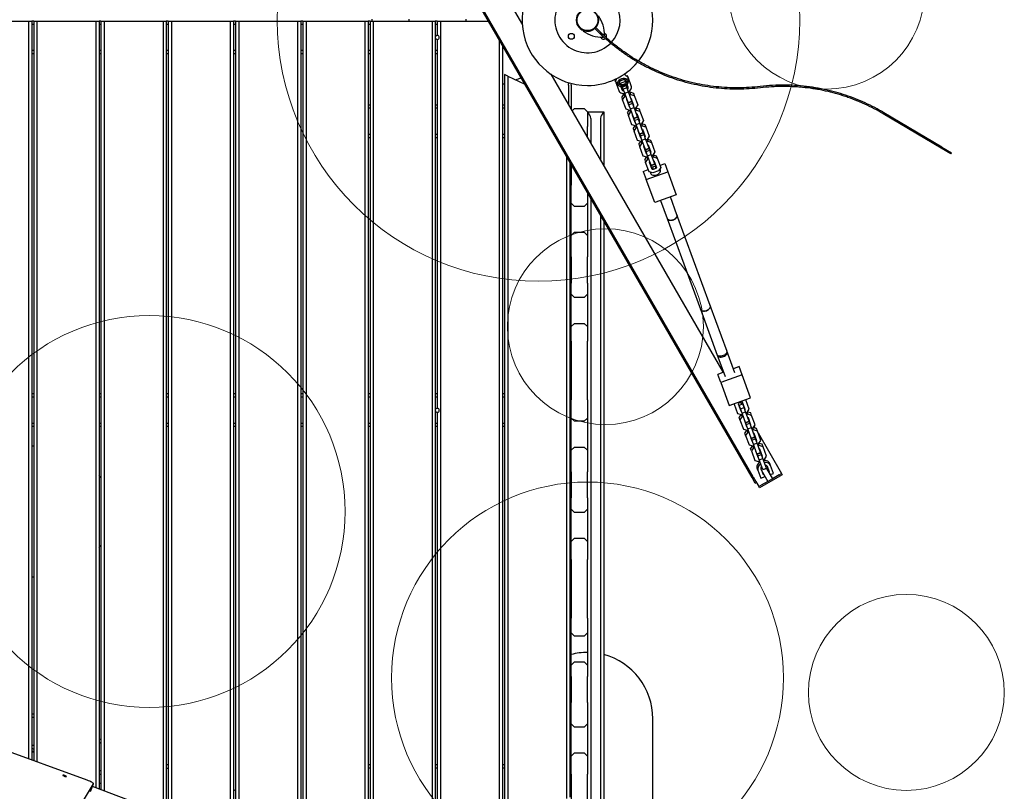
# Model space of a CAD drawing. Units: millimetres. Extents: x 3738 to 16849, y 15278 to 24507.
# Drawn here: x 9004 to 10512, y 19915 to 21097 of the extents above; entities that cross this region are included whole.
import ezdxf

# ---------------------------------------------------------------- set-up
doc = ezdxf.new("R2010")
doc.units = ezdxf.units.MM
doc.header["$LTSCALE"] = 100
doc.layers.add('OTWORY_MONTAŻOWE', color=1, linetype='Continuous')

msp = doc.modelspace()

# ---------------------------------------------------------------- linework, layer by layer
at = {"color": 7, "linetype": 'Continuous', "lineweight": 25}
for p, q in [((10127.1, 20397.1), (9394.4, 21666.1)), ((10125.3, 20396.1), (9392.7, 21665.1)), ((9509.8, 21546.3), (9773.6, 21089.3)), ((8927.3, 21095.1), (9017.3, 21095.1)), ((9017.3, 21095.1), (9022.3, 21095.1)), ((9017.3, 21095.1), (9017.3, 19965.2)), ((9022.3, 21095.1), (9022.3, 19963.4)), ((9025.3, 21095.1), (9022.3, 21095.1)), ((9025.3, 21095.1), (9030.3, 21095.1)), ((9025.3, 21095.1), (9025.3, 19962.3)), ((9030.3, 21095.1), (9120.3, 21095.1)), ((9030.3, 21095.1), (9030.3, 19960.5)), ((9120.3, 21095.1), (9120.3, 19920.8)), ((9120.3, 21095.1), (9125.3, 21095.1)), ((9125.3, 21095.1), (9125.3, 19919)), ((9128.3, 21095.1), (9125.3, 21095.1)), ((9128.3, 21095.1), (9133.3, 21095.1)), ((9128.3, 21095.1), (9128.3, 19917.8)), ((9133.3, 21095.1), (9133.3, 19915.9)), ((9133.3, 21095.1), (9223.3, 21095.1)), ((9223.3, 21095.1), (9223.3, 19881.9)), ((9223.3, 21095.1), (9228.3, 21095.1)), ((9228.3, 21095.1), (9228.3, 19880)), ((9231.3, 21095.1), (9228.3, 21095.1)), ((9231.3, 21095.1), (9236.3, 21095.1)), ((9231.3, 21095.1), (9231.3, 19878.9)), ((9236.3, 21095.1), (9236.3, 19877)), ((9236.3, 21095.1), (9326.3, 21095.1)), ((9326.3, 21095.1), (9326.3, 19843)), ((9326.3, 21095.1), (9331.3, 21095.1)), ((9331.3, 21095.1), (9331.3, 19841.1)), ((9334.3, 21095.1), (9331.3, 21095.1)), ((9334.3, 21095.1), (9339.3, 21095.1)), ((9334.3, 21095.1), (9334.3, 19840)), ((9339.3, 21095.1), (9339.3, 19838.1)), ((9339.3, 21095.1), (9429.3, 21095.1)), ((9429.3, 21095.1), (9434.3, 21095.1)), ((9429.3, 21095.1), (9429.3, 19804.1)), ((9434.3, 21095.1), (9434.3, 19802.2)), ((9437.3, 21095.1), (9434.3, 21095.1)), ((9437.3, 21095.1), (9437.3, 19801.1)), ((9437.3, 21095.1), (9442.3, 21095.1)), ((9442.3, 21095.1), (9442.3, 19799.2)), ((9442.3, 21095.1), (9532.3, 21095.1)), ((9532.3, 21095.1), (9532.3, 19765.2)), ((9532.3, 21095.1), (9537.3, 21095.1)), ((9537.3, 21095.1), (9537.3, 19763.3)), ((9540.3, 21095.1), (9537.3, 21095.1)), ((9540.3, 21095.1), (9545.3, 21095.1)), ((9540.3, 21095.1), (9540.3, 19762.2)), ((9543.3, 21098.1), (9543.3, 21095.1)), ((9545.3, 21095.1), (9635.3, 21095.1)), ((9545.3, 21095.1), (9545.3, 19760.3)), ((9599.7, 21098.1), (9599.7, 21095.1)), ((9635.3, 21095.1), (9635.3, 19739.7)), ((9635.3, 21095.1), (9640.3, 21095.1)), ((9640.3, 21095.1), (9640.3, 19737.9)), ((9643.3, 21095.1), (9640.3, 21095.1)), ((9643.3, 21095.1), (9643.3, 21073.1)), ((9643.3, 21095.1), (9648.3, 21095.1)), ((9648.3, 21095.1), (9648.3, 19735)), ((9648.3, 21095.1), (9721.8, 21095.1)), ((9686.9, 21098.1), (9686.9, 21095.1)), ((9025.3, 21090.1), (9022.3, 21090.1)), ((9128.3, 21090.1), (9125.3, 21090.1)), ((9231.3, 21090.1), (9228.3, 21090.1)), ((9334.3, 21090.1), (9331.3, 21090.1)), ((9437.3, 21090.1), (9434.3, 21090.1)), ((9540.3, 21090.1), (9537.3, 21090.1)), ((9643.3, 21090.1), (9640.3, 21090.1)), ((9884.3, 21083.6), (9884.6, 21083.9)), ((9884.5, 21083.9), (9885.9, 21085.4)), ((9884.5, 21083.9), (9884.5, 21084)), ((9885.2, 21083.2), (9884.5, 21083.9)), ((9889.1, 21079.4), (9885.2, 21083.2)), ((9885.9, 21085.4), (9886.7, 21084.7)), ((9885.9, 21085.4), (9885.9, 21085.4)), ((9886, 21085.3), (9886.3, 21085.6)), ((9890.5, 21080.8), (9886.7, 21084.7)), ((9889.1, 21079.4), (9897.2, 21071.2)), ((9889.1, 21079.4), (9889.1, 21079.4)), ((9889.2, 21079.3), (9889.1, 21079.4)), ((9890.5, 21080.8), (9892.8, 21078.5)), ((9890.5, 21080.8), (9890.5, 21080.8)), ((9890.6, 21080.7), (9890.5, 21080.8)), ((9643.3, 21067.1), (9643.3, 20502)), ((9738.3, 21066.4), (9738.3, 19720.7)), ((9894.4, 21074.4), (9894.3, 21074.2)), ((9025.3, 21050.1), (9022.3, 21050.1)), ((9128.3, 21050.1), (9125.3, 21050.1)), ((9231.3, 21050.1), (9228.3, 21050.1)), ((9334.3, 21050.1), (9331.3, 21050.1)), ((9437.3, 21050.1), (9434.3, 21050.1)), ((9540.3, 21050.1), (9537.3, 21050.1)), ((9643.3, 21050.1), (9640.3, 21050.1)), ((9743.3, 21057.7), (9743.3, 19716.8)), ((9025.3, 21045.1), (9022.3, 21045.1)), ((9128.3, 21045.1), (9125.3, 21045.1)), ((9231.3, 21045.1), (9228.3, 21045.1)), ((9334.3, 21045.1), (9331.3, 21045.1)), ((9437.3, 21045.1), (9434.3, 21045.1)), ((9540.3, 21045.1), (9537.3, 21045.1)), ((9643.3, 21045.1), (9640.3, 21045.1)), ((9746.3, 21013.2), (9746.3, 19859.9)), ((9751.3, 21010.9), (9746.3, 21013.2)), ((9751.3, 21010.9), (9751.3, 19862.2)), ((9751.3, 21010.9), (9777.4, 20998.7)), ((9817.2, 21013.8), (10081, 20556.9)), ((9917.2, 21004.6), (9915.5, 21004)), ((9916.6, 21000.9), (9915.5, 21004)), ((9929, 21005.5), (9923.5, 21003.4)), ((9931.6, 21002.4), (9923.5, 20999.4)), ((9928.5, 21012.9), (9928.4, 21013.1)), ((9934.7, 21011.1), (9933.1, 21010.5)), ((9935.9, 21008), (9934.2, 21007.4)), ((9935.9, 21008), (9934.7, 21011.1)), ((9940.3, 20995.8), (9935.9, 21008)), ((9844.3, 20997.2), (9844.3, 20966.8)), ((9848.3, 20997.2), (9848.3, 20959.9)), ((9918.3, 21001.5), (9916.6, 21000.9)), ((9916.6, 21000.9), (9921.1, 20988.8)), ((9924.3, 20994.7), (9925.8, 20990.5)), ((9928, 20991.1), (9926.7, 20994.5)), ((9928, 20991.1), (9933.6, 20993.2)), ((9930.3, 20984.8), (9928, 20991.1)), ((9933.6, 20993.2), (9932.3, 20996.6)), ((9935.9, 20986.9), (9933.6, 20993.2)), ((9935.6, 20994.1), (9934.1, 20998.3)), ((9925.7, 20978.3), (9929, 20983.3)), ((9925.7, 20978.3), (9927.1, 20974.6)), ((9927.1, 20974.6), (9930.3, 20979.6)), ((9932.4, 20960.2), (9927.1, 20974.6)), ((9929, 20983.3), (9930.6, 20983.9)), ((9929, 20983.3), (9930.3, 20979.6)), ((9930.3, 20984.8), (9935.9, 20986.9)), ((9935.6, 20970.4), (9930.3, 20984.8)), ((9930.3, 20979.6), (9932, 20980.2)), ((9933.4, 20974.9), (9933.7, 20975.4)), ((9937.4, 20964), (9933.4, 20974.9)), ((9935.6, 20970.4), (9941.2, 20972.4)), ((9935.7, 20969.9), (9941.3, 20972)), ((9941.2, 20972.4), (9935.9, 20986.9)), ((9936.2, 20986), (9937.9, 20986.6)), ((9937.6, 20982.3), (9939.2, 20982.9)), ((9937.9, 20986.6), (9939.2, 20982.9)), ((9937.9, 20986.6), (9943.6, 20984.9)), ((9939.2, 20982.9), (9944.9, 20981.1)), ((9939.3, 20977.5), (9939.9, 20977.3)), ((9939.9, 20977.3), (9943.9, 20966.4)), ((9941.3, 20972), (9941.2, 20972.4)), ((9942.4, 20969.2), (9941.3, 20972)), ((9943.6, 20984.9), (9944.9, 20981.1)), ((9944.9, 20981.1), (9950.2, 20966.7)), ((9540.3, 20966.6), (9537.3, 20966.6)), ((9540.3, 20961.6), (9537.3, 20961.6)), ((9643.3, 20966.6), (9640.3, 20966.6)), ((9643.3, 20961.6), (9640.3, 20961.6)), ((9746.3, 20966.6), (9743.3, 20966.6)), ((9746.3, 20961.6), (9743.3, 20961.6)), ((9844.3, 20967.5), (9843.8, 20967.8)), ((9849.7, 20957.5), (9853.3, 20961.2)), ((9853.3, 20961.2), (9868.3, 20961.2)), ((9868.3, 20961.2), (9873.3, 20956.2)), ((9938.1, 20958.4), (9932.4, 20960.2)), ((9934.5, 20954.4), (9937.3, 20958.7)), ((9935.7, 20969.9), (9935.6, 20970.4)), ((9936.7, 20967.1), (9935.7, 20969.9)), ((9936.6, 20967.5), (9936, 20967.7)), ((9936.7, 20967.1), (9942.4, 20969.2)), ((9939.1, 20960.8), (9936.7, 20967.1)), ((9938, 20963.8), (9937.4, 20964)), ((9939.7, 20959), (9938.1, 20958.4)), ((9938.1, 20958.4), (9939.1, 20955.6)), ((9939.1, 20960.8), (9944.7, 20962.9)), ((9944.4, 20946.4), (9939.1, 20960.8)), ((9942.6, 20970.1), (9942.2, 20969.6)), ((9944.7, 20962.9), (9942.4, 20969.2)), ((9943.9, 20966.4), (9943.6, 20965.9)), ((9950, 20948.5), (9944.7, 20962.9)), ((9947, 20961.7), (9945.3, 20961.1)), ((9946.4, 20958.3), (9948, 20958.9)), ((9950.2, 20966.7), (9947, 20961.7)), ((9947, 20961.7), (9948, 20958.9)), ((9947.4, 20962.4), (9952.3, 20960.9)), ((9948, 20958.9), (9953.7, 20957.2)), ((9952.3, 20960.9), (9953.7, 20957.2)), ((9953.7, 20957.2), (9959, 20942.7)), ((9873.3, 20956.2), (9873.3, 20933.8)), ((9873.3, 20956.2), (9898.3, 20956.2)), ((9878.3, 20946.2), (9878.3, 20907.9)), ((9893.3, 20946.2), (9893.3, 20881.9)), ((9898.3, 20956.2), (9898.3, 20954.8)), ((9898.3, 20954.8), (9898.3, 20873.3)), ((9934.5, 20954.4), (9935.9, 20950.6)), ((9935.9, 20950.6), (9939.1, 20955.6)), ((9941.2, 20936.2), (9935.9, 20950.6)), ((9939.1, 20955.6), (9940.7, 20956.2)), ((9942.1, 20951), (9942.5, 20951.5)), ((9946.2, 20940), (9942.1, 20951)), ((9944.4, 20946.4), (9950, 20948.5)), ((9944.5, 20946), (9944.4, 20946.4)), ((9944.5, 20946), (9950.1, 20948.1)), ((9945.5, 20943.2), (9944.5, 20946)), ((9945.4, 20943.6), (9944.8, 20943.7)), ((9945.5, 20943.2), (9951.2, 20945.2)), ((9947.8, 20936.9), (9945.5, 20943.2)), ((9948.1, 20953.5), (9948.7, 20953.4)), ((9948.7, 20953.4), (9952.7, 20942.4)), ((9950.1, 20948.1), (9950, 20948.5)), ((9951.2, 20945.2), (9950.1, 20948.1)), ((9951.4, 20946.1), (9951, 20945.6)), ((9953.5, 20938.9), (9951.2, 20945.2)), ((9952.7, 20942.4), (9952.4, 20941.9)), ((9959, 20942.7), (9955.8, 20937.8)), ((10414.9, 20900.6), (10326.1, 20953.2)), ((10416, 20902.3), (10327.1, 20954.9)), ((9873.3, 20916.6), (9873.3, 20933.8)), ((9946.9, 20934.5), (9941.2, 20936.2)), ((9943.3, 20930.4), (9946.1, 20934.7)), ((9943.3, 20930.4), (9944.7, 20926.7)), ((9944.7, 20926.7), (9947.9, 20931.7)), ((9946.8, 20939.8), (9946.2, 20940)), ((9948.5, 20935.1), (9946.9, 20934.5)), ((9946.9, 20934.5), (9947.9, 20931.7)), ((9947.8, 20936.9), (9953.5, 20938.9)), ((9953.1, 20922.4), (9947.8, 20936.9)), ((9947.9, 20931.7), (9949.5, 20932.3)), ((9950.9, 20927), (9951.3, 20927.5)), ((9954.9, 20916.1), (9950.9, 20927)), ((9958.8, 20924.5), (9953.5, 20938.9)), ((9955.8, 20937.8), (9954.1, 20937.2)), ((9955.2, 20934.3), (9956.8, 20934.9)), ((9955.8, 20937.8), (9956.8, 20934.9)), ((9956.2, 20938.4), (9961.1, 20936.9)), ((9956.8, 20934.9), (9962.5, 20933.2)), ((9956.9, 20929.6), (9957.5, 20929.4)), ((9957.5, 20929.4), (9961.5, 20918.5)), ((9961.1, 20936.9), (9962.5, 20933.2)), ((9962.5, 20933.2), (9967.8, 20918.8)), ((9540.3, 20921.6), (9537.3, 20921.6)), ((9540.3, 20916.6), (9537.3, 20916.6)), ((9643.3, 20921.6), (9640.3, 20921.6)), ((9643.3, 20916.6), (9640.3, 20916.6)), ((9746.3, 20921.6), (9743.3, 20921.6)), ((9746.3, 20916.6), (9743.3, 20916.6)), ((9949.9, 20912.2), (9944.7, 20926.7)), ((9955.6, 20910.5), (9949.9, 20912.2)), ((9953.1, 20922.4), (9958.8, 20924.5)), ((9953.3, 20922), (9953.1, 20922.4)), ((9953.3, 20922), (9958.9, 20924.1)), ((9954.3, 20919.2), (9953.3, 20922)), ((9954.2, 20919.6), (9953.6, 20919.8)), ((9954.3, 20919.2), (9960, 20921.3)), ((9956.6, 20912.9), (9954.3, 20919.2)), ((9955.5, 20915.9), (9954.9, 20916.1)), ((9956.6, 20912.9), (9962.3, 20915)), ((9961.9, 20898.5), (9956.6, 20912.9)), ((9958.9, 20924.1), (9958.8, 20924.5)), ((9960, 20921.3), (9958.9, 20924.1)), ((9960.1, 20922.2), (9959.8, 20921.7)), ((9962.3, 20915), (9960, 20921.3)), ((9961.5, 20918.5), (9961.2, 20917.9)), ((9967.6, 20900.5), (9962.3, 20915)), ((9964.6, 20913.8), (9962.9, 20913.2)), ((9967.8, 20918.8), (9964.6, 20913.8)), ((9964.6, 20913.8), (9965.6, 20911)), ((9965, 20914.5), (9969.9, 20913)), ((9969.9, 20913), (9971.3, 20909.3)), ((9952.1, 20906.4), (9954.9, 20910.8)), ((9952.1, 20906.4), (9953.4, 20902.7)), ((9953.4, 20902.7), (9956.7, 20907.7)), ((9958.7, 20888.3), (9953.4, 20902.7)), ((9957.3, 20911.1), (9955.6, 20910.5)), ((9955.6, 20910.5), (9956.7, 20907.7)), ((9956.7, 20907.7), (9958.3, 20908.3)), ((9959.7, 20903), (9960.1, 20903.5)), ((9963.7, 20892.1), (9959.7, 20903)), ((9961.9, 20898.5), (9967.6, 20900.5)), ((9962.1, 20898.1), (9961.9, 20898.5)), ((9962.1, 20898.1), (9967.7, 20900.1)), ((9963.1, 20895.2), (9962.1, 20898.1)), ((9963.1, 20895.2), (9968.7, 20897.3)), ((9963.9, 20910.4), (9965.6, 20911)), ((9965.6, 20911), (9971.3, 20909.3)), ((9965.7, 20905.6), (9966.3, 20905.4)), ((9966.3, 20905.4), (9970.3, 20894.5)), ((9967.7, 20900.1), (9967.6, 20900.5)), ((9968.7, 20897.3), (9967.7, 20900.1)), ((9968.9, 20898.2), (9968.6, 20897.7)), ((9971, 20891), (9968.7, 20897.3)), ((9971.3, 20909.3), (9976.6, 20894.8)), ((10429.8, 20891.9), (10414.9, 20900.6)), ((10416, 20902.3), (10430.8, 20893.6)), ((9841.3, 20888), (9841.3, 19904.2)), ((9964.4, 20886.6), (9958.7, 20888.3)), ((9960.9, 20882.5), (9963.7, 20886.8)), ((9960.9, 20882.5), (9962.2, 20878.7)), ((9962.2, 20878.7), (9965.5, 20883.7)), ((9963, 20895.6), (9962.4, 20895.8)), ((9965.4, 20888.9), (9963.1, 20895.2)), ((9964.3, 20891.9), (9963.7, 20892.1)), ((9966.1, 20887.2), (9964.4, 20886.6)), ((9964.4, 20886.6), (9965.5, 20883.7)), ((9965.4, 20888.9), (9971, 20891)), ((9970.7, 20874.5), (9965.4, 20888.9)), ((9965.5, 20883.7), (9967.1, 20884.3)), ((9970.3, 20894.5), (9970, 20894)), ((9976.3, 20876.6), (9971, 20891)), ((9973.3, 20889.8), (9971.7, 20889.2)), ((9972.7, 20886.4), (9974.4, 20887)), ((9976.6, 20894.8), (9973.3, 20889.8)), ((9973.3, 20889.8), (9974.4, 20887)), ((9973.8, 20890.5), (9978.7, 20889)), ((9974.4, 20887), (9980.1, 20885.3)), ((9974.5, 20881.7), (9975.1, 20881.5)), ((9975.1, 20881.5), (9979.1, 20870.5)), ((9978.7, 20889), (9980.1, 20885.3)), ((9980.1, 20885.3), (9985.4, 20870.8)), ((10429.8, 20891.9), (10430.8, 20893.6)), ((9846.3, 20879.3), (9846.3, 19906.5)), ((9848.3, 20875.9), (9848.3, 20843.8)), ((9958.8, 20864.9), (9966.3, 20867.6)), ((9967.5, 20864.3), (9962.2, 20878.7)), ((9968.5, 20879.1), (9968.8, 20879.6)), ((9972.5, 20868.1), (9968.5, 20879.1)), ((9970.7, 20874.5), (9976.3, 20876.6)), ((9970.9, 20874.1), (9970.7, 20874.5)), ((9970.9, 20874.1), (9976.5, 20876.2)), ((9972.6, 20871.4), (9971.1, 20871.8)), ((9974, 20867.7), (9972.5, 20868.1)), ((9976.9, 20873), (9972.6, 20871.4)), ((9972.6, 20871.4), (9974, 20867.7)), ((9978.2, 20869.2), (9974, 20867.7)), ((9976.5, 20876.2), (9976.3, 20876.6)), ((9977.7, 20874.3), (9976.9, 20873)), ((9976.9, 20873), (9978.2, 20869.2)), ((9979.1, 20870.5), (9978.2, 20869.2)), ((9985.4, 20870.8), (9982.1, 20865.9)), ((9984.1, 20874.2), (9991.7, 20876.9)), ((9991.7, 20876.9), (9996.2, 20864.5)), ((9958.8, 20864.9), (9963.3, 20852.5)), ((9963.3, 20852.5), (9996.2, 20864.5)), ((9976.3, 20817.2), (9963.3, 20852.5)), ((9973.2, 20862.6), (9967.5, 20864.3)), ((9982.1, 20865.9), (9973.2, 20862.6)), ((9996.2, 20864.5), (10009.1, 20829.3)), ((9848.3, 20816.2), (9848.3, 20843.8)), ((9873.3, 20832.6), (9873.3, 20816.2)), ((9878.3, 20823.9), (9878.3, 19770)), ((10009.1, 20829.3), (9976.3, 20817.2)), ((10010.3, 20798.4), (10000.2, 20826)), ((9853.3, 20811.2), (9848.3, 20816.2)), ((9848.3, 20766.7), (9848.3, 20816.2)), ((9868.3, 20811.2), (9853.3, 20811.2)), ((9873.3, 20816.2), (9868.3, 20811.2)), ((9873.3, 20816.2), (9873.3, 20766.7)), ((9985.2, 20820.5), (9995.3, 20792.9)), ((9893.3, 20797.9), (9893.3, 19770)), ((9995.3, 20792.9), (10046.3, 20653.9)), ((10061.3, 20659.4), (10010.3, 20798.4)), ((9898.3, 20789.3), (9898.3, 19761.4)), ((9848.3, 20766.7), (9853.3, 20771.7)), ((9848.3, 20733.9), (9848.3, 20766.7)), ((9853.3, 20771.7), (9868.3, 20771.7)), ((9868.3, 20771.7), (9873.3, 20766.7)), ((9873.3, 20766.7), (9873.3, 20733.9)), ((9848.3, 20733.9), (9848.3, 20693.9)), ((9873.3, 20693.9), (9873.3, 20733.9)), ((9848.3, 20676.7), (9848.3, 20693.9)), ((9873.3, 20693.9), (9873.3, 20676.7)), ((9853.3, 20671.7), (9848.3, 20676.7)), ((9848.3, 20627.2), (9848.3, 20676.7)), ((9868.3, 20671.7), (9853.3, 20671.7)), ((9873.3, 20676.7), (9868.3, 20671.7)), ((9873.3, 20676.7), (9873.3, 20627.2)), ((10087.1, 20588.9), (10061.3, 20659.4)), ((10046.3, 20653.9), (10072.1, 20583.4)), ((9848.3, 20627.2), (9853.3, 20632.2)), ((9848.3, 20604.8), (9848.3, 20627.2)), ((9853.3, 20632.2), (9868.3, 20632.2)), ((9868.3, 20632.2), (9873.3, 20627.2)), ((9873.3, 20627.2), (9873.3, 20604.8)), ((9848.3, 20604.8), (9848.3, 20514.8)), ((9873.3, 20514.8), (9873.3, 20604.8)), ((10071.6, 20584.8), (10084, 20551)), ((10099, 20556.5), (10086.6, 20590.3)), ((10105.7, 20565.9), (10096.8, 20562.7)), ((10110.2, 20553.5), (10105.7, 20565.9)), ((10081.7, 20557.2), (10072.8, 20553.9)), ((10077.4, 20541.5), (10072.8, 20553.9)), ((10110.2, 20553.5), (10077.4, 20541.5)), ((10123.1, 20518.3), (10110.2, 20553.5)), ((10077.4, 20541.5), (10090.3, 20506.2)), ((9025.3, 20524), (9022.3, 20524)), ((9128.3, 20524), (9125.3, 20524)), ((9231.3, 20524), (9228.3, 20524)), ((9334.3, 20524), (9331.3, 20524)), ((9437.3, 20524), (9434.3, 20524)), ((9540.3, 20524), (9537.3, 20524)), ((9643.3, 20524), (9640.3, 20524)), ((9746.3, 20524), (9743.3, 20524)), ((9025.3, 20519), (9022.3, 20519)), ((9128.3, 20519), (9125.3, 20519)), ((9231.3, 20519), (9228.3, 20519)), ((9334.3, 20519), (9331.3, 20519)), ((9437.3, 20519), (9434.3, 20519)), ((9540.3, 20519), (9537.3, 20519)), ((9643.3, 20519), (9640.3, 20519)), ((9746.3, 20519), (9743.3, 20519)), ((9848.3, 20487.2), (9848.3, 20514.8)), ((9873.3, 20514.8), (9873.3, 20487.2)), ((10090.3, 20506.2), (10123.1, 20518.3)), ((10097.9, 20508.6), (10097.8, 20509)), ((10098.3, 20509.2), (10097.9, 20508.6)), ((10097.9, 20508.6), (10103.2, 20494.1)), ((10105.1, 20510.2), (10104.2, 20508.9)), ((10104.2, 20508.9), (10108.2, 20498)), ((10109.3, 20511.7), (10105.1, 20510.2)), ((10105.4, 20507), (10111.1, 20509)), ((10107.6, 20501.1), (10105.4, 20507)), ((10107.4, 20511.1), (10109, 20508.3)), ((10110.8, 20511.3), (10109.3, 20511.7)), ((10114.8, 20500.4), (10110.8, 20511.3)), ((10113.2, 20503.2), (10111.1, 20509)), ((10115.8, 20515.1), (10115.1, 20515.3)), ((10115.8, 20515.1), (10115.6, 20515.5)), ((10121.1, 20500.7), (10115.8, 20515.1)), ((9643.3, 20496), (9643.3, 19776.3)), ((10103.2, 20494.1), (10108.9, 20492.4)), ((10108.2, 20492.7), (10105.4, 20488.3)), ((10110, 20489.6), (10106.7, 20484.6)), ((10106.9, 20501.7), (10107.5, 20501.5)), ((10107.6, 20501.1), (10113.2, 20503.2)), ((10109.9, 20494.8), (10107.6, 20501.1)), ((10108.2, 20498), (10108.8, 20497.8)), ((10108.9, 20492.4), (10110.6, 20493)), ((10110, 20489.6), (10108.9, 20492.4)), ((10109.9, 20494.8), (10115.5, 20496.9)), ((10115.2, 20480.4), (10109.9, 20494.8)), ((10111.6, 20490.2), (10110, 20489.6)), ((10113.1, 20503.6), (10113.4, 20504.1)), ((10115.5, 20496.9), (10113.2, 20503.2)), ((10114.5, 20499.8), (10114.8, 20500.4)), ((10120.8, 20482.4), (10115.5, 20496.9)), ((10116.2, 20495.1), (10117.8, 20495.7)), ((10118.9, 20492.9), (10117.2, 20492.3)), ((10117.8, 20495.7), (10121.1, 20500.7)), ((10118.9, 20492.9), (10117.8, 20495.7)), ((10123.2, 20494.9), (10118.3, 20496.4)), ((10124.6, 20491.1), (10118.9, 20492.9)), ((10124.6, 20491.1), (10123.2, 20494.9)), ((10129.9, 20476.7), (10124.6, 20491.1)), ((9025.3, 20479), (9022.3, 20479)), ((9128.3, 20479), (9125.3, 20479)), ((9231.3, 20479), (9228.3, 20479)), ((9334.3, 20479), (9331.3, 20479)), ((9437.3, 20479), (9434.3, 20479)), ((9540.3, 20479), (9537.3, 20479)), ((9643.3, 20479), (9640.3, 20479)), ((9746.3, 20479), (9743.3, 20479)), ((9853.3, 20482.2), (9848.3, 20487.2)), ((9848.3, 20437.7), (9848.3, 20487.2)), ((9868.3, 20482.2), (9853.3, 20482.2)), ((9873.3, 20487.2), (9868.3, 20482.2)), ((9873.3, 20487.2), (9873.3, 20437.7)), ((10106.7, 20484.6), (10105.4, 20488.3)), ((10106.7, 20484.6), (10112, 20470.2)), ((10113.3, 20485.4), (10113, 20484.9)), ((10113, 20484.9), (10117, 20474)), ((10115.2, 20480.4), (10120.8, 20482.4)), ((10115.4, 20480), (10115.2, 20480.4)), ((10115.4, 20480), (10121, 20482)), ((10116.4, 20477.1), (10115.4, 20480)), ((10115.6, 20477.7), (10116.2, 20477.5)), ((10116.4, 20477.1), (10122, 20479.2)), ((10118.7, 20470.8), (10116.4, 20477.1)), ((10119.6, 20487.3), (10119, 20487.5)), ((10123.6, 20476.4), (10119.6, 20487.3)), ((10121, 20482), (10120.8, 20482.4)), ((10122, 20479.2), (10121, 20482)), ((10121.9, 20479.6), (10122.2, 20480.1)), ((10124.3, 20472.9), (10122, 20479.2)), ((10123.2, 20475.9), (10123.6, 20476.4)), ((10126.6, 20471.7), (10129.9, 20476.7)), ((10128.5, 20474.6), (10130.3, 20471.4)), ((9025.3, 20474), (9022.3, 20474)), ((9128.3, 20474), (9125.3, 20474)), ((9231.3, 20474), (9228.3, 20474)), ((9334.3, 20474), (9331.3, 20474)), ((9437.3, 20474), (9434.3, 20474)), ((9540.3, 20474), (9537.3, 20474)), ((9643.3, 20474), (9640.3, 20474)), ((9746.3, 20474), (9743.3, 20474)), ((10112, 20470.2), (10117.7, 20468.5)), ((10117, 20468.7), (10114.1, 20464.4)), ((10115.5, 20460.6), (10114.1, 20464.4)), ((10118.8, 20465.6), (10115.5, 20460.6)), ((10115.5, 20460.6), (10120.8, 20446.2)), ((10117, 20474), (10117.6, 20473.8)), ((10117.7, 20468.5), (10119.4, 20469.1)), ((10118.8, 20465.6), (10117.7, 20468.5)), ((10118.7, 20470.8), (10124.3, 20472.9)), ((10124, 20456.4), (10118.7, 20470.8)), ((10120.4, 20466.2), (10118.8, 20465.6)), ((10122.1, 20461.5), (10121.8, 20461)), ((10121.8, 20461), (10125.8, 20450)), ((10129.6, 20458.5), (10124.3, 20472.9)), ((10125, 20471.1), (10126.6, 20471.7)), ((10127.7, 20468.9), (10126, 20468.3)), ((10127.7, 20468.9), (10126.6, 20471.7)), ((10132, 20470.9), (10127.1, 20472.4)), ((10133.4, 20467.2), (10127.7, 20468.9)), ((10128.4, 20463.4), (10127.8, 20463.5)), ((10132.4, 20452.4), (10128.4, 20463.4)), ((10133.4, 20467.2), (10132, 20470.9)), ((10138.6, 20452.7), (10133.4, 20467.2)), ((10134.4, 20464.5), (10170.4, 20402.1)), ((10120.8, 20446.2), (10126.5, 20444.5)), ((10125.7, 20444.7), (10122.9, 20440.4)), ((10124, 20456.4), (10129.6, 20458.5)), ((10124.1, 20456), (10124, 20456.4)), ((10124.1, 20456), (10129.8, 20458.1)), ((10125.2, 20453.2), (10124.1, 20456)), ((10124.4, 20453.7), (10125, 20453.6)), ((10125.2, 20453.2), (10130.8, 20455.2)), ((10127.5, 20446.9), (10125.2, 20453.2)), ((10125.8, 20450), (10126.4, 20449.8)), ((10126.5, 20444.5), (10128.1, 20445.1)), ((10127.5, 20441.7), (10126.5, 20444.5)), ((10127.5, 20446.9), (10133.1, 20448.9)), ((10132.8, 20432.4), (10127.5, 20446.9)), ((10129.8, 20458.1), (10129.6, 20458.5)), ((10130.8, 20455.2), (10129.8, 20458.1)), ((10130.7, 20455.6), (10131, 20456.2)), ((10133.1, 20448.9), (10130.8, 20455.2)), ((10132, 20451.9), (10132.4, 20452.4)), ((10138.4, 20434.5), (10133.1, 20448.9)), ((10133.8, 20447.2), (10135.4, 20447.8)), ((10136.4, 20444.9), (10134.8, 20444.3)), ((10135.4, 20447.8), (10138.6, 20452.7)), ((10136.4, 20444.9), (10135.4, 20447.8)), ((10140.8, 20446.9), (10135.8, 20448.4)), ((10142.1, 20443.2), (10136.4, 20444.9)), ((10142.1, 20443.2), (10140.8, 20446.9)), ((9025.3, 20444), (9022.3, 20444)), ((9848.3, 20437.7), (9853.3, 20442.7)), ((9848.3, 20404.9), (9848.3, 20437.7)), ((9853.3, 20442.7), (9868.3, 20442.7)), ((9868.3, 20442.7), (9873.3, 20437.7)), ((9873.3, 20437.7), (9873.3, 20404.9)), ((10124.3, 20436.7), (10122.9, 20440.4)), ((10127.5, 20441.7), (10124.3, 20436.7)), ((10124.3, 20436.7), (10129.6, 20422.2)), ((10129.2, 20442.3), (10127.5, 20441.7)), ((10130.9, 20437.5), (10130.6, 20437)), ((10130.6, 20437), (10134.6, 20426.1)), ((10132.8, 20432.4), (10138.4, 20434.5)), ((10132.9, 20432), (10132.8, 20432.4)), ((10132.9, 20432), (10138.6, 20434.1)), ((10134, 20429.2), (10132.9, 20432)), ((10133.2, 20429.8), (10133.8, 20429.6)), ((10134, 20429.2), (10139.6, 20431.3)), ((10136.3, 20422.9), (10134, 20429.2)), ((10137.1, 20439.4), (10136.5, 20439.6)), ((10141.2, 20428.5), (10137.1, 20439.4)), ((10138.6, 20434.1), (10138.4, 20434.5)), ((10139.6, 20431.3), (10138.6, 20434.1)), ((10139.5, 20431.7), (10139.8, 20432.2)), ((10141.9, 20425), (10139.6, 20431.3)), ((10147.4, 20428.8), (10142.1, 20443.2)), ((10129.6, 20422.2), (10135.3, 20420.5)), ((10134.6, 20426.1), (10135.2, 20425.9)), ((10135.3, 20420.5), (10136.9, 20421.1)), ((10136.3, 20422.9), (10141.9, 20425)), ((10141.6, 20408.5), (10136.3, 20422.9)), ((10140.8, 20427.9), (10141.2, 20428.5)), ((10147.2, 20410.5), (10141.9, 20425)), ((10142.6, 20423.2), (10144.2, 20423.8)), ((10144.2, 20423.8), (10147.4, 20428.8)), ((10153.5, 20414.5), (10152.3, 20417.6)), ((10157.9, 20402.4), (10153.5, 20414.5)), ((9848.3, 20404.9), (9848.3, 20364.9)), ((9873.3, 20364.9), (9873.3, 20404.9)), ((10134.2, 20407.5), (10133.1, 20410.6)), ((10134.2, 20407.5), (10138.7, 20395.3)), ((10138.9, 20409.2), (10139.4, 20407.8)), ((10139.4, 20407.8), (10149.6, 20390.1)), ((10139.5, 20407.5), (10142.1, 20400.6)), ((10140.9, 20403.7), (10141.6, 20403.9)), ((10141.6, 20408.5), (10147.2, 20410.5)), ((10141.7, 20408.1), (10141.6, 20408.5)), ((10141.7, 20408.1), (10147.3, 20410.1)), ((10142.1, 20400.6), (10143.3, 20401)), ((10147.3, 20410.1), (10147.2, 20410.5)), ((10147.3, 20410.1), (10156.5, 20394.1)), ((10151.9, 20404.2), (10148.8, 20412.8)), ((10149.2, 20406.7), (10150.8, 20407.3)), ((10150.9, 20403.8), (10151.9, 20404.2)), ((10152.8, 20400.5), (10157.9, 20402.4)), ((10166.9, 20400.1), (10156.5, 20394.1)), ((10166.9, 20400.1), (10170.4, 20402.1)), ((10171.4, 20400.3), (10167.9, 20398.3)), ((10170.4, 20402.1), (10171.4, 20400.3)), ((10130.3, 20387.4), (10125.3, 20396.1)), ((10127.1, 20397.1), (10131.1, 20390.1)), ((10130.3, 20387.4), (10132.1, 20388.4)), ((10131.1, 20390.1), (10135.7, 20382.1)), ((10135.7, 20382.1), (10139.2, 20384.1)), ((10138.7, 20395.3), (10145.2, 20397.7)), ((10149.6, 20390.1), (10139.2, 20384.1)), ((10167.9, 20398.3), (10140.2, 20382.3)), ((10156.5, 20394.1), (10149.6, 20390.1)), ((10136.7, 20380.3), (10135.7, 20382.1)), ((10140.2, 20382.3), (10136.7, 20380.3)), ((9848.3, 20347.7), (9848.3, 20364.9)), ((9873.3, 20364.9), (9873.3, 20347.7)), ((9853.3, 20342.7), (9848.3, 20347.7)), ((9848.3, 20298.2), (9848.3, 20347.7)), ((9868.3, 20342.7), (9853.3, 20342.7)), ((9873.3, 20347.7), (9868.3, 20342.7)), ((9873.3, 20347.7), (9873.3, 20298.2)), ((9848.3, 20298.2), (9853.3, 20303.2)), ((9848.3, 20270.5), (9848.3, 20298.2)), ((9853.3, 20303.2), (9868.3, 20303.2)), ((9868.3, 20303.2), (9873.3, 20298.2)), ((9873.3, 20298.2), (9873.3, 20270.5)), ((9848.3, 20270.5), (9848.3, 20180.5)), ((9873.3, 20180.5), (9873.3, 20270.5)), ((9022.3, 20244), (9025.3, 20244)), ((9848.3, 20158.2), (9848.3, 20180.5)), ((9873.3, 20180.5), (9873.3, 20158.2)), ((9853.3, 20153.2), (9848.3, 20158.2)), ((9848.3, 20108.7), (9848.3, 20158.2)), ((9873.3, 20158.2), (9868.3, 20153.2)), ((9873.3, 20158.2), (9873.3, 20108.7)), ((9868.3, 20153.2), (9853.3, 20153.2)), ((9848.3, 20108.7), (9853.3, 20113.7)), ((9853.3, 20113.7), (9868.3, 20113.7)), ((9868.3, 20113.7), (9873.3, 20108.7)), ((9848.3, 20091.4), (9848.3, 20108.7)), ((9873.3, 20108.7), (9873.3, 20091.4)), ((9848.3, 20091.4), (9848.3, 20051.4)), ((9873.3, 20051.4), (9873.3, 20091.4)), ((9848.3, 20018.7), (9848.3, 20051.4)), ((9873.3, 20051.4), (9873.3, 20018.7)), ((9022.3, 20034.8), (9025.3, 20033.7)), ((9022.3, 20029.5), (9025.3, 20028.3)), ((9973.3, 19793.7), (9973.3, 20026.6)), ((9853.3, 20013.7), (9848.3, 20018.7)), ((9848.3, 19969.2), (9848.3, 20018.7)), ((9868.3, 20013.7), (9853.3, 20013.7)), ((9873.3, 20018.7), (9868.3, 20013.7)), ((9873.3, 20018.7), (9873.3, 19969.2)), ((9107.4, 19932.4), (8937.8, 19994.2)), ((9125.3, 19995.9), (9128.3, 19994.7)), ((9022.3, 19986.7), (9025.3, 19985.6)), ((9022.3, 19981.4), (9025.3, 19980.2)), ((9022.3, 19977.5), (9025.3, 19976.4)), ((9125.3, 19990.5), (9128.3, 19989.4)), ((9022.3, 19976.3), (9025.3, 19975.2)), ((9848.3, 19969.2), (9853.3, 19974.2)), ((9848.3, 19941.5), (9848.3, 19969.2)), ((9853.3, 19974.2), (9868.3, 19974.2)), ((9868.3, 19974.2), (9873.3, 19969.2)), ((9873.3, 19969.2), (9873.3, 19941.5)), ((9125.3, 19947.8), (9128.3, 19946.6)), ((9228.3, 19956.9), (9231.3, 19955.8)), ((9228.3, 19951.6), (9231.3, 19950.5)), ((9537.3, 19956.5), (9540.3, 19956.5)), ((9537.3, 19951.5), (9540.3, 19951.5)), ((9640.3, 19956.5), (9643.3, 19956.5)), ((9640.3, 19951.5), (9643.3, 19951.5)), ((9743.3, 19956.5), (9746.3, 19956.5)), ((9743.3, 19951.5), (9746.3, 19951.5)), ((9125.3, 19942.4), (9128.3, 19941.3)), ((9848.3, 19941.5), (9848.3, 19851.5)), ((9873.3, 19851.5), (9873.3, 19941.5)), ((9027.9, 19778), (9116.7, 19926.8)), ((9112.2, 19914.9), (9116.7, 19926.8)), ((9579.9, 19747.2), (9115.2, 19922.8)), ((9125.3, 19928.3), (9128.3, 19927.2)), ((9331.3, 19918), (9334.3, 19916.8))]:
    msp.add_line(p, q, dxfattribs=at)
at = {"color": 7, "linetype": 'Continuous', "lineweight": 25, "flags": 128}
for points in [[(9930.2, 21007.4), (9931.8, 21007), (9933.1, 21006.4), (9934.2, 21005.5), (9935, 21004.5), (9935.5, 21003.3), (9935.6, 21001.9), (9935.3, 21000.6), (9934.7, 20999.2), (9933.8, 20998), (9932.7, 20996.8), (9931.2, 20995.9), (9929.7, 20995.2), (9928, 20994.7), (9926.3, 20994.5), (9924.7, 20994.6), (9923.2, 20995), (9921.8, 20995.6), (9920.8, 20996.5), (9920, 20997.6), (9919.6, 20998.8), (9919.5, 21000.2), (9919.8, 21001.5), (9920.4, 21002.9), (9921.3, 21004.1)], [(9929.1, 20996.7), (9927.6, 20996.4), (9926.2, 20996.3), (9924.8, 20996.5), (9923.6, 20997), (9922.7, 20997.7), (9922, 20998.6), (9921.7, 20999.7), (9921.8, 21000.9), (9922.2, 21002.1), (9923, 21003.2), (9924, 21004.1), (9925.3, 21004.9), (9926.7, 21005.4), (9928.2, 21005.7), (9929.6, 21005.6), (9930.9, 21005.3), (9932, 21004.6), (9932.8, 21003.8), (9933.3, 21002.8), (9933.4, 21001.6), (9933.1, 21000.5), (9932.5, 20999.3), (9931.6, 20998.3), (9930.4, 20997.4), (9929.1, 20996.7)], [(9928.6, 20998.1), (9927.3, 20997.7), (9926, 20997.7), (9924.8, 20997.9), (9923.7, 20998.4), (9923, 20999.2), (9922.5, 21000.1), (9922.5, 21001.2), (9922.7, 21002.2), (9923.3, 21003.2), (9924.3, 21004.1), (9925.4, 21004.9), (9926.7, 21005.3), (9928, 21005.5), (9929.3, 21005.4), (9930.4, 21005), (9931.3, 21004.4), (9931.9, 21003.6), (9932.2, 21002.6), (9932.1, 21001.5), (9931.6, 21000.4), (9930.9, 20999.5), (9929.8, 20998.7), (9928.6, 20998.1)], [(9921.1, 20988.8), (9921.8, 20987.4), (9922.8, 20986.3), (9924.2, 20985.3), (9925.8, 20984.7), (9927.6, 20984.3), (9929.5, 20984.3), (9930.4, 20984.3)], [(9936.1, 20986.4), (9936.9, 20987), (9938.3, 20988.2), (9939.4, 20989.7), (9940.2, 20991.2), (9940.6, 20992.8), (9940.7, 20994.3), (9940.3, 20995.8)], [(9969.8, 20863.6), (9969.8, 20862.5), (9970.2, 20861.4), (9971, 20860.5), (9972, 20859.8), (9973.3, 20859.3), (9974.8, 20859), (9976.4, 20859), (9978.1, 20859.3), (9979.7, 20859.9), (9981.3, 20860.6), (9982.6, 20861.6), (9983.8, 20862.7), (9984.6, 20863.9), (9985.1, 20865.1), (9985.2, 20866.3), (9985, 20867.4), (9985, 20867.4)], [(9985, 20867.4), (9984.4, 20868.4), (9984.1, 20868.9)], [(9995.3, 20792.9), (9995.6, 20792.3), (9996.3, 20791.4), (9997.3, 20790.7), (9998.6, 20790.2), (10000.1, 20790), (10001.7, 20790), (10003.4, 20790.3), (10005.1, 20790.8), (10006.6, 20791.6), (10008, 20792.5), (10009.1, 20793.6), (10009.9, 20794.8), (10010.4, 20796), (10010.6, 20797.2), (10010.3, 20798.4)], [(10005.5, 20791), (10003.9, 20790.4), (10002.2, 20790), (10000.6, 20789.9), (9999, 20790.1), (9997.7, 20790.5), (9996.6, 20791.2), (9995.7, 20792.1), (9995.3, 20792.9)], [(10010.3, 20798.4), (10010.5, 20797.6), (10010.5, 20796.4), (10010.1, 20795.1), (10009.3, 20793.9), (10008.3, 20792.8), (10007, 20791.8), (10005.5, 20791)], [(10055.6, 20651.6), (10057.2, 20652.4), (10058.6, 20653.3), (10059.8, 20654.3), (10060.7, 20655.5), (10061.3, 20656.7), (10061.5, 20657.9), (10061.4, 20659.1), (10061.3, 20659.4)], [(10061.3, 20659.4), (10061.5, 20658.6), (10061.4, 20657.4), (10061, 20656.1), (10060.3, 20654.9), (10059.3, 20653.8), (10057.9, 20652.8), (10056.5, 20652)], [(10046.3, 20653.9), (10046.4, 20653.6), (10047, 20652.6), (10048, 20651.9), (10049.2, 20651.3), (10050.7, 20651), (10052.3, 20650.9), (10053.9, 20651.2), (10055.6, 20651.6)], [(10056.5, 20652), (10054.8, 20651.4), (10053.2, 20651), (10051.5, 20650.9), (10050, 20651.1), (10048.6, 20651.5), (10047.5, 20652.2), (10046.7, 20653.1), (10046.3, 20653.9)], [(10086.6, 20590.3), (10086.8, 20589.2), (10086.7, 20588), (10086.2, 20586.7), (10085.4, 20585.5), (10084.2, 20584.4), (10082.9, 20583.5), (10081.3, 20582.7), (10079.7, 20582.2), (10078, 20581.9), (10076.4, 20581.9), (10074.9, 20582.1), (10073.6, 20582.6), (10072.6, 20583.3), (10071.8, 20584.3), (10071.6, 20584.8)], [(10072.1, 20583.4), (10072.2, 20583.1), (10072.9, 20582.1), (10073.8, 20581.4), (10075.1, 20580.8), (10076.5, 20580.5), (10078.1, 20580.5), (10079.8, 20580.7), (10081.4, 20581.2)], [(10081.4, 20581.2), (10083, 20581.9), (10084.4, 20582.8), (10085.6, 20583.8), (10086.5, 20585), (10087.1, 20586.2), (10087.4, 20587.5), (10087.2, 20588.6), (10087.1, 20588.9)], [(10137.3, 20420), (10136.6, 20419.4), (10135.1, 20418.2), (10134, 20416.7), (10133.2, 20415.2), (10132.8, 20413.6), (10132.7, 20412.1), (10133.1, 20410.6)], [(10138.5, 20416.9), (10137.7, 20416.3), (10136.3, 20415.1), (10135.1, 20413.6), (10134.4, 20412.1), (10133.9, 20410.5), (10133.9, 20409), (10134.2, 20407.5)], [(10152.3, 20417.6), (10151.6, 20419), (10150.6, 20420.1), (10149.2, 20421.1), (10147.6, 20421.7), (10145.8, 20422.1), (10143.9, 20422.1), (10143, 20422.1)], [(10153.5, 20414.5), (10152.7, 20415.9), (10151.7, 20417), (10150.4, 20418), (10148.8, 20418.6), (10147, 20419), (10145.1, 20419), (10144.1, 20419)], [(9069.9, 19940.1), (9070, 19939.8), (9070.5, 19939.5), (9071.3, 19939.1), (9072.2, 19938.6), (9073.2, 19938.3), (9074.1, 19938), (9074.8, 19937.9), (9075.3, 19937.9), (9075.5, 19938), (9075.3, 19938.3), (9074.8, 19938.7), (9074.1, 19939.1), (9073.2, 19939.5), (9072.2, 19939.8), (9071.3, 19940.1), (9070.5, 19940.2), (9070, 19940.2), (9069.9, 19940.1)], [(9116.7, 19926.8), (9116.7, 19927.2), (9116.3, 19927.7), (9115.5, 19928.4), (9114.3, 19929.2), (9112.9, 19930), (9111.2, 19930.8), (9109.3, 19931.6), (9107.4, 19932.4)]]:
    msp.add_lwpolyline(points, dxfattribs=at)
at = {"color": 7, "linetype": 'Continuous', "lineweight": 25}
for centre, radius in [((9873.3, 21096.6), 16.9), ((9873.3, 21096.6), 16), ((9848.6, 21071.8), 4.5)]:
    msp.add_circle(centre, radius, dxfattribs=at)
for centre, radius, start, end in [((9873.3, 21096.6), 100, 321.2557, 270), ((9873.3, 21096.6), 50, 90, 315.3243), ((9873.3, 21096.6), 50, 317.625, 90), ((9873.3, 21096.6), 17, 90, 249.2226), ((9873.3, 21096.6), 17, 319.9171, 20.7774), ((9851.1, 21074.3), 48.4, 358.4011, 36.3862), ((9867.1, 21080.2), 0.5, 69.2226, 233.6138), ((9895.6, 21118.8), 48.4, 233.6138, 271.5989), ((9873.3, 21096.6), 17, 249.2226, 310.0829), ((9884.6, 21083.2), 0.5, 45, 130.0829), ((9886.7, 21085.3), 0.5, 139.9171, 225), ((9643.3, 21070.1), 3, 90, 270), ((9643.3, 21070.1), 3, 270, 90), ((9898.1, 21071.8), 4.5, 198.5004, 307.8898), ((9896.9, 21070.9), 0.5, 271.5989, 45), ((9899, 21073), 0.5, 296.0038, 358.4011), ((9898.1, 21071.8), 4.5, 334.1027, 71.4996), ((9873.3, 21096.6), 100, 270, 320.0962), ((9723.3, 21096.6), 100, 293.8236, 298.7989), ((9929, 20996.9), 10.5, 83.3602, 136.9082), ((9927.3, 21007.5), 6.42, 46.2449, 73.5188), ((9723.3, 21096.6), 100, 281.537, 283.2971), ((9928.2, 20995.1), 3.83, 203.9711, 265.9479), ((9929.3, 20992), 3.83, 203.9711, 265.9479), ((9930.8, 20996.1), 3.83, 314.3205, 16.2973), ((9932, 20993), 3.83, 314.3205, 16.2973), ((9868.3, 20946.2), 10, 0, 60), ((9903.3, 20946.2), 10, 120, 180), ((9643.3, 20499), 3, 90, 270), ((9643.3, 20499), 3, 270, 90), ((10145.3, 20411.3), 3.83, 23.9711, 85.9479), ((10142.6, 20410.3), 3.83, 134.3205, 196.2973)]:
    msp.add_arc(centre, radius, start, end, dxfattribs=at)
for centre, major_axis, ratio, start_param, end_param in [((9033.8, 20344), (110.3, 0), 0.906308, 0.542349, 0.592925), ((9033.8, 20344), (110.3, 0), 0.906308, 5.69026, 5.740837), ((9873.3, 20026.6), (0, 101.5), 0.984808, 0, 0.25268), ((9873.3, 20026.6), (0, 101.5), 0.984808, 4.712389, 6.030505)]:
    msp.add_ellipse(centre, major_axis=major_axis, ratio=ratio, start_param=start_param, end_param=end_param, dxfattribs=at)
for points in [[(10138.1, 20993), (10132.4, 20992.4), (10121.1, 20991.3), (10104.1, 20990.8), (10087.1, 20991.1), (10070.1, 20992.5), (10053.2, 20994.8), (10036.4, 20998.1), (10019.9, 21002.3), (10003.7, 21007.4), (9987.7, 21013.5), (9972.2, 21020.4), (9957, 21028.2), (9942.3, 21036.8), (9928.1, 21046.3), (9914.5, 21056.5), (9901.4, 21067.5), (9893.3, 21075.4), (9889.2, 21079.3)], [(10137.9, 20995), (10132.2, 20994.4), (10121, 20993.3), (10104.1, 20992.8), (10087.2, 20993.1), (10070.3, 20994.5), (10053.5, 20996.8), (10036.9, 21000), (10020.5, 21004.2), (10004.3, 21009.3), (9988.5, 21015.3), (9973, 21022.2), (9958, 21029.9), (9943.4, 21038.5), (9929.3, 21047.9), (9915.7, 21058.1), (9902.8, 21068.9), (9894.6, 21076.8), (9890.6, 21080.7)]]:
    msp.add_open_spline(points, degree=3, dxfattribs=at)
for points, knots in [([(9917.1, 21006.7), (9917.1, 21006.6), (9917, 21005.9), (9917.1, 21005.2), (9917.1, 21004.6)], [0, 0, 0, 0, 0.149441, 1, 1, 1, 1]), ([(9928.5, 21012.8), (9928.5, 21012.8), (9928.5, 21012.8), (9928.5, 21012.9), (9928.5, 21012.9)], [0, 0, 0, 0, 0.568931, 1, 1, 1, 1]), ([(9933.1, 21010.5), (9932.9, 21010.8), (9932.5, 21011.4), (9932, 21011.9), (9931.7, 21012.1)], [0, 0, 0, 0, 0.52885, 1, 1, 1, 1]), ([(9935.5, 21001.7), (9935.6, 21001.8), (9935.7, 21002.5), (9935.6, 21003.6), (9935.5, 21004.5), (9935.4, 21004.8)], [0, 0, 0, 0, 0.096254, 0.722034, 1, 1, 1, 1]), ([(9844.3, 20997.2), (9844.4, 20998.4), (9844.4, 20999.7), (9845.1, 21000.7), (9845.1, 21000.8)], [0, 0, 0, 0, 0.941778, 1, 1, 1, 1]), ([(9848.3, 20997.2), (9848.4, 20997.8), (9848.4, 20998.7), (9848.9, 20999.4), (9849, 20999.6)], [0, 0, 0, 0, 0.763286, 1, 1, 1, 1]), ([(9919.1, 20998.7), (9919.1, 20998.7), (9919.4, 20998.1), (9920, 20997.3), (9920.7, 20996.6), (9921, 20996.4)], [0, 0, 0, 0, 0.03662, 0.674963, 1, 1, 1, 1]), ([(10327.1, 20954.9), (10325.9, 20955.6), (10320.2, 20959), (10309.6, 20964.7), (10295, 20971.6), (10280, 20977.7), (10264.8, 20983), (10248.5, 20987.7), (10231.3, 20991.6), (10213.2, 20994.6), (10194.6, 20996.5), (10175.8, 20997.2), (10156.8, 20996.9), (10144.2, 20995.6), (10137.9, 20995)], [0, 0, 0, 0, 0.020353, 0.101793, 0.183749, 0.265819, 0.34789, 0.429846, 0.523221, 0.616681, 0.710056, 0.806672, 0.903383, 1, 1, 1, 1]), ([(10326.1, 20953.2), (10324.9, 20953.9), (10319.2, 20957.2), (10308.7, 20962.9), (10296.8, 20968.5), (10284.6, 20973.7), (10274.7, 20977.5), (10262.2, 20981.7), (10252, 20984.6), (10239.2, 20987.8), (10228.8, 20990), (10215.8, 20992.1), (10205.2, 20993.4), (10192.1, 20994.5), (10178.8, 20995.1), (10165.6, 20995), (10152, 20994.4), (10143.7, 20993.6), (10138.1, 20993)], [0, 0, 0, 0, 0.020283, 0.101439, 0.182595, 0.223163, 0.304319, 0.344887, 0.426043, 0.46661, 0.547767, 0.588334, 0.669491, 0.710058, 0.791215, 0.872371, 0.912938, 1, 1, 1, 1])]:
    msp.add_open_spline(points, degree=3, knots=knots, dxfattribs=at)
at = {"layer": 'OTWORY_MONTAŻOWE', "lineweight": 18}
for centre, radius in [((9798.3, 21096.6), 400), ((10239.2, 21141), 150), ((9900.7, 20627.2), 150), ((9202.2, 20344), 300), ((9873.3, 20089.1), 300), ((10361.5, 20066.9), 150)]:
    msp.add_circle(centre, radius, dxfattribs=at)

doc.saveas('drawing.dxf')
